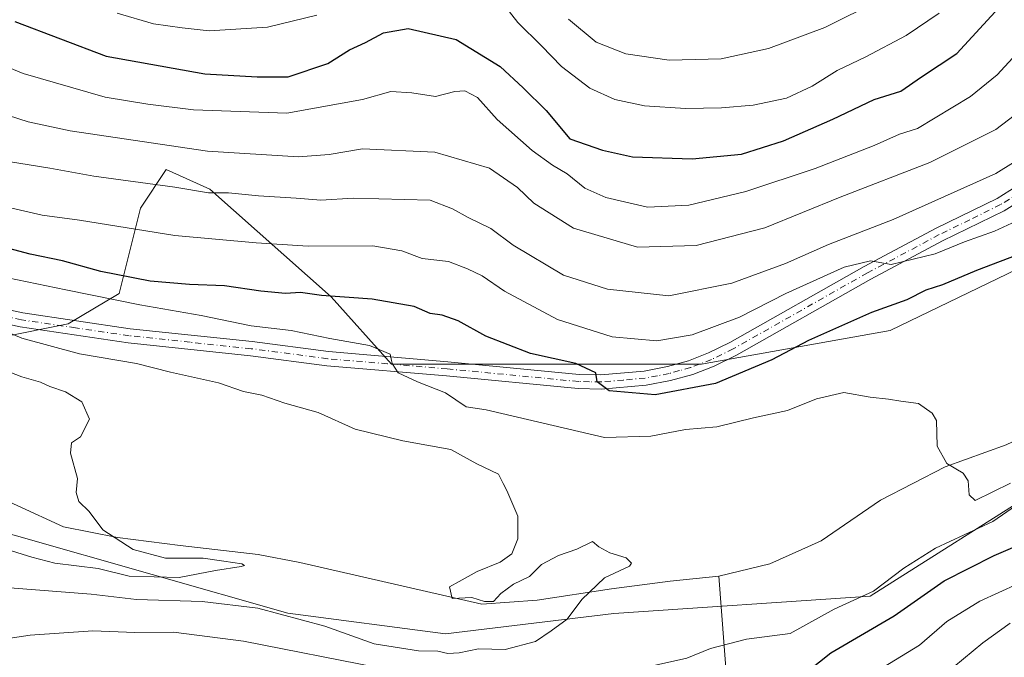
# Model space of a CAD drawing. Units: metres. Extents: x 665217 to 668680, y 4739666 to 4745420.
# Drawn here: x 668306 to 668519, y 4740770 to 4740909 of the extents above; entities that cross this region are included whole.
import ezdxf

# ---------------------------------------------------------------- set-up
doc = ezdxf.new("R2010")
doc.units = ezdxf.units.M
doc.header["$MEASUREMENT"] = 0
doc.linetypes.add('DGN Style 4', pattern=[2.6384748266838614, 1.318413404963828, -0.6592067024819142, 0.001648016756204785, -0.6592067024819142])
for name, color, linetype, lineweight in [('Arbolado forestal CxS', 92, 'Continuous', 0), ('Corriente natural lineal', 142, 'Continuous', 13), ('Curva de nivel maestra', 30, 'Continuous', 30), ('Curva de nivel normal', 30, 'Continuous', 0), ('Pastizal CxS', 92, 'Continuous', 0), ('Pista no pavimentada Cxs', 111, 'Continuous', 0), ('Pista no pavimentada eje', 91, 'DGN Style 4', 0)]:
    doc.layers.add(name, color=color, linetype=linetype, lineweight=lineweight)

# ---------------------------------------------------------------- blocks, each defined once
blk = doc.blocks.new('*U12')
at = {"layer": 'Arbolado forestal CxS', "color": 92, "linetype": 'Continuous', "lineweight": 0}
blk.add_polyline3d([(668638.9353999998, 4741429.575200001, 889.2709999999934), (668652.4939000001, 4740877.364600001, 778.9253000000026), (668647.3299000004, 4740877.772299999, 778.2963000000018), (668644.5292999997, 4740877.143100001, 778.0445000000037), (668628.3183000004, 4740873.500499999, 777.8834000000061), (668605.6753000002, 4740872.2191, 776.2111000000006), (668585.6700999998, 4740864.869100001, 775.4879999999977), (668574.9419, 4740867.168500001, 774.5996000000015), (668572.6973000001, 4740867.649499999, 774.4587999999932), (668537.0096000005, 4740861.517100001, 775.2418999999937), (668494.5827000003, 4740841.0263, 773.569399999993), (668453.6177000003, 4740833.708100001, 777.4054999999935), (668415.5790999997, 4740833.708699999, 774.1903000000021), (668386.3195000002, 4740833.7093, 770.070200000002), (668373.1524999999, 4740848.3463, 775.5381000000052), (668346.8180999998, 4740871.7663, 785.9161000000023), (668337.3289000001, 4740875.9933, 787.8610999999946), (668331.7691000003, 4740867.653700001, 783.0862999999954), (668327.1360999999, 4740849.1207, 773.0455999999978), (668316.0950999996, 4740842.4923, 766.4281999999948), (668286.8343000002, 4740836.637900001, 759.7685999999959)], dxfattribs=at)

msp = doc.modelspace()

# ---------------------------------------------------------------- linework, layer by layer
at = {"layer": 'Arbolado forestal CxS', "color": 92, "linetype": 'Continuous', "lineweight": 0}
for points in [[(668286.8343000002, 4740836.637900001, 759.7685999999959), (668316.0950999996, 4740842.4923, 766.4281999999948), (668327.1360999999, 4740849.1207, 773.0455999999978), (668331.7691000003, 4740867.653700001, 783.0862999999954), (668337.3289000001, 4740875.9933, 787.8610999999946), (668346.8180999998, 4740871.7663, 785.9161000000023), (668373.1524999999, 4740848.3463, 775.5381000000052), (668386.3195000002, 4740833.7093, 770.070200000002), (668415.5790999997, 4740833.708699999, 774.1903000000021), (668453.6177000003, 4740833.708100001, 777.4054999999935), (668494.5827000003, 4740841.0263, 773.569399999993), (668537.0096000005, 4740861.517100001, 775.2418999999937), (668572.6973000001, 4740867.649499999, 774.4587999999932), (668574.9419, 4740867.168500001, 774.5996000000015), (668585.6700999998, 4740864.869100001, 775.4879999999977), (668605.6753000002, 4740872.2191, 776.2111000000006), (668628.3183000004, 4740873.500499999, 777.8834000000061), (668644.5292999997, 4740877.143100001, 778.0445000000037), (668647.3299000004, 4740877.772299999, 778.2963000000018), (668652.4939000001, 4740877.364600001, 778.9253000000026)], [(668245.8712999999, 4740813.219900001, 755.5724999999949), (668363.7880999995, 4740779.638499999, 763.6177000000025), (668398.0236999998, 4740775.161900001, 762.7587000000058), (668434.5997000001, 4740779.552100001, 765.5679999999993), (668490.2253000002, 4740783.327099999, 769.015400000004), (668528.2171, 4740807.4191, 769.833700000003), (668566.2710999995, 4740839.560900001, 773.3454000000056), (668616.0137, 4740848.342900001, 777.7737999999954), (668642.3475000003, 4740845.4145, 780.8996999999946), (668653.1951000001, 4740848.806, 781.6644999999991), (668661.1909999996, 4740523.148499999, 906.851999999999)], [(668653.1951000001, 4740848.806, 781.6644999999991), (668642.3475000003, 4740845.4145, 780.8996999999946), (668616.0137, 4740848.342900001, 777.7737999999954), (668566.2710999995, 4740839.560900001, 773.3454000000056), (668528.2171, 4740807.4191, 769.833700000003), (668490.2253000002, 4740783.327099999, 769.015400000004), (668434.5997000001, 4740779.552100001, 765.5679999999993), (668398.0236999998, 4740775.161900001, 762.7587000000058), (668363.7880999995, 4740779.638499999, 763.6177000000025), (668245.8712999999, 4740813.219900001, 755.5724999999949)]]:
    msp.add_polyline3d(points, dxfattribs=at)
at = {"layer": 'Corriente natural lineal', "color": 142, "linetype": 'Continuous', "lineweight": 13}
for points in [[(668615.3525, 4740877.770099999, 777.005799999999), (668605.6700999998, 4740877.590100001, 775.6273999999976), (668593.8201000001, 4740875.5101, 775.9248999999982), (668580.1700999998, 4740872.200099999, 774.5274999999965), (668570.5601000005, 4740867.7501, 774.247199999998), (668564.6601, 4740860.800100001, 773.7560999999987), (668556.3000999996, 4740848.460100001, 772.4884000000021), (668548.8601000002, 4740838.300100001, 771.8647000000057), (668540.0701000001, 4740828.5001, 771.6359999999986), (668531.8800999997, 4740821.9101, 771.0525000000052), (668519.7701000003, 4740816.200099999, 770.4569999999949), (668506.5500999996, 4740811.4301, 769.7091999999975), (668492.4700999996, 4740804.1801, 768.8981000000058), (668479.5601000005, 4740795.390100001, 768.1606999999932), (668468.4501, 4740790.4001, 767.6738000000041), (668457.3901000004, 4740787.6601, 767.2488000000012)], [(668457.3901000004, 4740787.6601, 767.2488000000012), (668446.7701000003, 4740786.640100001, 766.849000000002), (668434.0601000005, 4740784.9101, 765.1839000000036), (668417.9001000002, 4740782.450099999, 764.1940000000033), (668405.9301000005, 4740781.600099999, 764.2831000000006), (668366.3800999997, 4740790.640100001, 761.9573999999994), (668357.3300999999, 4740792.4101, 761.074099999998), (668340.4001000002, 4740794.3201, 761.0580000000047), (668326.8000999996, 4740796.0801, 759.9858999999997), (668315.0301000001, 4740798.4001, 758.4140999999945), (668294.8601000002, 4740807.670100001, 758.1199999999953), (668278.1901000004, 4740814.530099999, 757.1705999999978), (668264.6601, 4740818.610099999, 755.9321999999956), (668250.3300999999, 4740821.940099999, 754.9171000000061), (668237.7200999996, 4740823.8301, 754.8766999999935), (668226.8601000002, 4740824.290100001, 754.5498999999982), (668213.6501000002, 4740826.170100001, 753.4631999999983), (668185.5500999996, 4740832.710100001, 751.860799999995), (668175.2401000002, 4740834.8301, 751.417300000001), (668162.6700999998, 4740836.4001, 751.0581999999995), (668153.1401000004, 4740836.4001, 750.2076999999991)], [(668469.1607999997, 4740703.143400001, 791.9517999999953), (668468.1601, 4740713.190099999, 787.5978000000032), (668465.1401000004, 4740726.7501, 782.5736000000034), (668463.6401000004, 4740741.8201, 777.6275000000023), (668459.1201, 4740764.920100001, 771.2992999999989), (668457.3901000004, 4740787.6601, 767.2488000000012)]]:
    msp.add_polyline3d(points, dxfattribs=at)
at = {"layer": 'Curva de nivel maestra', "color": 30, "linetype": 'Continuous', "lineweight": 30, "flags": 128}
for points, elevation in [([(668304.5, 4740908.170100001), (668324.3399999999, 4740900.670100001), (668345.7199999997, 4740896.780099999), (668357.0999999996, 4740896.120100001), (668363.8099999997, 4740896.140100001), (668372.4800000006, 4740899.0601), (668377.1299999999, 4740902.030099999), (668380.6399999997, 4740903.5801), (668384.5499999998, 4740905.710100001), (668389.8799999999, 4740906.620100001), (668400.2999999998, 4740904.2501), (668409.8899999997, 4740898.420100001), (668414.8899999997, 4740893.790100001), (668419.8499999996, 4740888.840100001), (668424.9900000002, 4740882.6601), (668432.1299999999, 4740880.2401), (668438.6200000001, 4740878.780099999), (668451.5499999998, 4740878.3301), (668462.2599999999, 4740879.360099999), (668471.3799999999, 4740882.2601), (668482.1100000005, 4740886.970100001), (668491.0800000001, 4740891.190099999), (668496.8700000001, 4740893.050100001), (668501.3600000005, 4740896.1501), (668509.0700000003, 4740901.2501), (668518.1699999999, 4740911.1601)], 800), ([(668523.6200000001, 4740857.960100001), (668513.3600000005, 4740854.0601), (668505.9100000003, 4740850.970100001), (668502.3099999997, 4740849.780099999), (668498.2199999997, 4740847.700099999), (668490.5499999998, 4740844.940099999), (668476.8799999999, 4740838.860099999), (668468.8799999999, 4740834.700099999), (668456.6500000004, 4740829.5601), (668443.5099999999, 4740827.110099999), (668433.5599999997, 4740827.9801), (668430.9199999999, 4740829.880100001), (668430.6299999999, 4740831.880100001), (668426.3399999999, 4740833.850099999), (668416.4900000002, 4740836.0801), (668406.7599999999, 4740839.800100001), (668400.7300000006, 4740843.1601), (668397.2999999998, 4740844.370100001), (668394.6600000003, 4740844.720100001), (668391.2400000002, 4740846.290100001), (668382.0899999999, 4740847.8301), (668371.0599999997, 4740848.670100001), (668366.5199999996, 4740849.270099999), (668363.2599999999, 4740849.110099999), (668357.9299999997, 4740849.590100001), (668350.04, 4740850.780099999), (668342.4199999999, 4740851.0101), (668333.8700000001, 4740851.7501), (668323.1699999999, 4740853.860099999), (668314.8700000001, 4740856.1601), (668307.8300000001, 4740857.600099999), (668296.2800000003, 4740860.690099999)], 775), ([(668476.7400000002, 4740767.110099999), (668481.7000000002, 4740771.050100001), (668495.4500000002, 4740779.0601), (668506.3399999999, 4740786.700099999), (668517.2000000002, 4740792.190099999), (668525.1299999999, 4740795.590100001)], 775)]:
    msp.add_lwpolyline(points, dxfattribs=dict(at, elevation=elevation))
at = {"layer": 'Curva de nivel normal', "color": 30, "linetype": 'Continuous', "lineweight": 0, "flags": 128}
for points, elevation in [([(668409.7999999998, 4740913.030099999), (668413.7199999997, 4740907.950099999), (668418.8499999996, 4740902.870100001), (668423.2199999997, 4740898.390100001), (668429.3799999999, 4740893.700099999), (668434.7599999999, 4740891.200099999), (668441.2199999997, 4740889.870100001), (668450.1399999997, 4740889.2501), (668457.9299999997, 4740889.450099999), (668464.8099999997, 4740890.020099999), (668472.0499999998, 4740891.550100001), (668477.6299999999, 4740894.130100001), (668483.0999999996, 4740897.5601), (668489.3099999997, 4740900.4901), (668498.0499999998, 4740905.130100001), (668505.2199999997, 4740909.9801)], 805), ([(668424.7599999999, 4740908.6501), (668430.7599999999, 4740903.670100001), (668437.1600000003, 4740901.140100001), (668446.6200000001, 4740899.800100001), (668457.8899999997, 4740900.0601), (668468.1900000004, 4740902.3301), (668480.3799999999, 4740906.880100001), (668492.2199999997, 4740912.710100001)], 810), ([(668326.6900000004, 4740909.950099999), (668334.5999999996, 4740907.6501), (668340.8499999996, 4740906.770099999), (668346.7100000001, 4740906.170100001), (668359.3499999996, 4740906.9301), (668370.0700000003, 4740909.550100001)], 805), ([(668524.5499999998, 4740903.880100001), (668517.8200000003, 4740896.5701), (668512.0199999996, 4740891.9101), (668500.5499999998, 4740884.960100001), (668496.6100000005, 4740883.700099999), (668491.1200000001, 4740881.270099999), (668478.2800000003, 4740876.2401), (668463.2100000001, 4740871.220100001), (668450.8499999996, 4740868.290100001), (668441.8799999999, 4740867.860099999), (668432.8300000001, 4740869.960100001), (668428.29, 4740871.940099999), (668424.4199999999, 4740875.0801), (668421.2800000003, 4740876.940099999), (668416.8499999996, 4740880.1801), (668409.2000000002, 4740886.860099999), (668404.9699999997, 4740891.630100001), (668402.2199999997, 4740893.110099999), (668400.0199999996, 4740892.940099999), (668395.8099999997, 4740891.880100001), (668390.6799999997, 4740892.700099999), (668386.1200000001, 4740892.950099999), (668379.9900000002, 4740891.200099999), (668363.5199999996, 4740888.2501), (668343.3099999997, 4740888.9801), (668333.3600000005, 4740890.220100001), (668324.0800000001, 4740891.7401), (668306.3200000003, 4740896.850099999), (668292, 4740902.7301)], 795), ([(668303.1299999999, 4740887.780099999), (668307.3499999996, 4740886.4001), (668316.5199999996, 4740884.420100001), (668346.3200000003, 4740880.0001), (668366.0800000001, 4740878.780099999), (668372.7199999997, 4740879.300100001), (668379.9800000006, 4740880.5101), (668395.6799999997, 4740879.780099999), (668407.5899999999, 4740876.3101), (668413.6600000003, 4740872.090100001), (668417.2199999997, 4740868.7401), (668425.8099999997, 4740863.280099999), (668439.7300000006, 4740859.170100001), (668452.4199999999, 4740859.4801), (668467.3600000005, 4740863.360099999), (668483.7100000001, 4740870.030099999), (668503.2199999997, 4740877.520099999), (668517.54, 4740884.700099999), (668525.75, 4740891.0101)], 790), ([(668303.0899999999, 4740877.7601), (668312.1200000001, 4740876.280099999), (668321.6200000001, 4740874.600099999), (668339.2199999997, 4740872.1601), (668346.5499999998, 4740870.920100001), (668350.9199999999, 4740870.950099999), (668357.3700000001, 4740870.270099999), (668365.5899999999, 4740869.790100001), (668370.9299999997, 4740869.3301), (668377.9800000006, 4740869.8201), (668394.6900000004, 4740869.360099999), (668399.5, 4740867.5001), (668402.9199999999, 4740865.5801), (668407.8799999999, 4740863.200099999), (668412.6799999997, 4740859.5701), (668423.6600000003, 4740853.100099999), (668433.2000000002, 4740850.050100001), (668446.5499999998, 4740848.590100001), (668460.2199999997, 4740851.300100001), (668471.8799999999, 4740855.600099999), (668481.2199999997, 4740859.7601), (668495.2199999997, 4740865.1501), (668517.5499999998, 4740875.120100001), (668530.2100000001, 4740883.0601)], 785), ([(668299.04, 4740868.710100001), (668310.4400000004, 4740866.110099999), (668318.5, 4740865.020099999), (668339.2199999997, 4740861.690099999), (668356.8799999999, 4740860.120100001), (668368.2199999997, 4740859.360099999), (668382.2199999997, 4740859.460100001), (668388.5499999998, 4740858.360099999), (668392.9800000006, 4740856.6801), (668398.6500000004, 4740856.050100001), (668402.7699999996, 4740854.4301), (668405.9400000004, 4740852.940099999), (668410.8099999997, 4740849.630100001), (668422.3099999997, 4740843.470100001), (668434.2199999997, 4740839.6801), (668443.8799999999, 4740838.780099999), (668451.5499999998, 4740840.130100001), (668461.8799999999, 4740843.960100001), (668471.8899999997, 4740849.090100001), (668484.5700000003, 4740854.8301), (668490.3200000003, 4740856.1601), (668494.7800000003, 4740855.390100001), (668504.3600000005, 4740857.7401), (668510.7300000006, 4740860.300100001), (668517.2199999997, 4740862.610099999), (668525.7000000002, 4740866.5701)], 780.0000000000001), ([(668520.7400000002, 4740807.9101), (668513.0599999997, 4740804.1501), (668511.75, 4740805.350099999), (668511.5300000003, 4740808.4301), (668510.4500000002, 4740810.0601), (668506.9100000003, 4740812.140100001), (668504.8099999997, 4740815.940099999), (668504.6100000005, 4740821.5001), (668503.6799999997, 4740823.110099999), (668500.75, 4740825.220100001), (668496.8799999999, 4740825.6801), (668494.2199999997, 4740826.1601), (668490.2199999997, 4740826.5801), (668484.5499999998, 4740827.600099999), (668478.5499999998, 4740826.2401), (668472.3099999997, 4740823.670100001), (668464.9100000003, 4740822.090100001), (668456.9699999997, 4740820.140100001), (668450.1500000004, 4740819.5801), (668442.6399999997, 4740818.0801), (668432.5499999998, 4740817.8301), (668406.8099999997, 4740823.8101), (668402.5, 4740824.5001), (668398, 4740827.520099999), (668391.9000000004, 4740829.880100001), (668387.7400000002, 4740831.880100001), (668386.4100000003, 4740833.880100001), (668386.0199999996, 4740835.880100001), (668381.5, 4740837.770099999), (668372.8600000005, 4740839.340100001), (668364.5099999999, 4740841.050100001), (668355.8399999999, 4740842.0801), (668344.9299999997, 4740844.3301), (668331.6500000004, 4740846.6501), (668315.5800000001, 4740849.860099999), (668298.6699999999, 4740853.380100001)], 770), ([(668303.4199999999, 4740785.170100001), (668321.0499999998, 4740783.8101), (668330.9400000004, 4740782.640100001), (668345.1600000003, 4740782.210100001), (668357.29, 4740780.7401), (668371.8399999999, 4740776.800100001), (668382.5499999998, 4740772.9901), (668392.1500000004, 4740771.450099999), (668396.3399999999, 4740771.370100001), (668398.5499999998, 4740770.9001), (668400.9600000001, 4740771.0701), (668405.2000000002, 4740771.9101), (668410.9600000001, 4740771.7601), (668417.5599999997, 4740773.5001), (668420.9299999997, 4740775.8201), (668424.4100000003, 4740778.3201), (668427.5999999996, 4740782.6501), (668432.5300000003, 4740787.3201), (668437.9600000001, 4740789.880100001), (668438.4000000004, 4740790.540100001), (668437.2199999997, 4740791.6801), (668433.6799999997, 4740792.7601), (668431.29, 4740794.050100001), (668429.9500000002, 4740795.2401), (668426.5499999998, 4740793.540100001), (668422.5499999998, 4740792.210100001), (668418.8799999999, 4740790.2601), (668416.2199999997, 4740787.600099999), (668412.7599999999, 4740785.970100001), (668410.04, 4740783.920100001), (668408.4199999999, 4740782.170100001), (668406.5, 4740782.1601), (668403.7000000002, 4740783.030099999), (668399.4800000006, 4740782.850099999), (668398.9100000003, 4740785.4001), (668401, 4740786.530099999), (668404.9100000003, 4740788.710100001), (668409.8799999999, 4740790.7401), (668412.4500000002, 4740792.530099999), (668413.7199999997, 4740795.780099999), (668413.7000000002, 4740800.690099999), (668412.4299999997, 4740803.7601), (668411.3399999999, 4740806.3301), (668410.5199999996, 4740807.850099999), (668409.4900000002, 4740809.8201), (668404.7999999998, 4740812.0801), (668399.2000000002, 4740815.190099999), (668388.7699999996, 4740817.090100001), (668378.4199999999, 4740819.590100001), (668370.3399999999, 4740823.220100001), (668363.1100000005, 4740825.280099999), (668358.1399999997, 4740827.020099999), (668354.1500000004, 4740827.8101), (668348.7000000002, 4740829.700099999), (668338.3099999997, 4740831.970100001), (668330.9199999999, 4740833.860099999), (668318.5199999996, 4740836.0001), (668305.9900000002, 4740839.4001), (668300.29, 4740841.780099999)], 765), ([(668302.8399999999, 4740793.520099999), (668308.1699999999, 4740791.840100001), (668313.1600000003, 4740790.4901), (668322.5499999998, 4740789.340100001), (668329.3399999999, 4740787.690099999), (668340.1799999997, 4740787.420100001), (668348.0800000001, 4740788.890100001), (668353.6500000004, 4740789.8301), (668354.3799999999, 4740790.040100001), (668353.7599999999, 4740790.380100001), (668349.8499999996, 4740790.9301), (668345.4000000004, 4740791.620100001), (668337.2199999997, 4740791.620100001), (668330.2100000001, 4740793.520099999), (668323.5599999997, 4740797.7501), (668320.6600000003, 4740801.7401), (668318.4100000003, 4740803.9301), (668317.7999999998, 4740805.9001), (668318.0599999997, 4740808.9001), (668316.5800000001, 4740814.4001), (668316.7999999998, 4740816.6501), (668318.7300000006, 4740817.970100001), (668320.7100000001, 4740821.780099999), (668319.04, 4740825.550100001), (668315.5, 4740827.720100001), (668312.0599999997, 4740828.890100001), (668310.04, 4740829.8201), (668306.0199999996, 4740830.9801), (668299.4500000002, 4740833.520099999)], 760), ([(668297.0999999996, 4740773.290100001), (668307.79, 4740774.870100001), (668321.3899999997, 4740775.800100001), (668330.5700000003, 4740775.4801), (668338.9400000004, 4740775.5001), (668354.1200000001, 4740773.5701), (668383.5999999996, 4740767.7601), (668398.1500000004, 4740765.600099999), (668416.2000000002, 4740765.590100001), (668421.8799999999, 4740766.2301), (668424.8799999999, 4740766.300100001), (668430.2199999997, 4740766.970100001), (668441.6799999997, 4740767.960100001), (668450.4400000004, 4740769.850099999), (668455.5700000003, 4740771.9901), (668463.4000000004, 4740773.9801), (668472.8799999999, 4740775.2301), (668482.4000000004, 4740780.520099999), (668490.9500000002, 4740784.460100001), (668497.5499999998, 4740789.440099999), (668504.4299999997, 4740793.780099999), (668516.8799999999, 4740799.5601), (668523.8799999999, 4740804.4001)], 770), ([(668526.4500000002, 4740787.9001), (668514.04, 4740782.300100001), (668506.8799999999, 4740777.850099999), (668500.9500000002, 4740772.710100001), (668490.5099999999, 4740766.340100001)], 780), ([(668520.6699999999, 4740777.4801), (668514.6799999997, 4740773.1801), (668506.2800000003, 4740766.2501)], 785)]:
    msp.add_lwpolyline(points, dxfattribs=dict(at, elevation=elevation))
at = {"layer": 'Pastizal CxS', "color": 92, "linetype": 'Continuous', "lineweight": 0}
for points in [[(668286.8343000002, 4740836.637900001, 759.7685999999959), (668316.0950999996, 4740842.4923, 766.4281999999948), (668327.1360999999, 4740849.1207, 773.0455999999978), (668331.7691000003, 4740867.653700001, 783.0862999999954), (668337.3289000001, 4740875.9933, 787.8610999999946), (668346.8180999998, 4740871.7663, 785.9161000000023), (668373.1524999999, 4740848.3463, 775.5381000000052), (668386.3195000002, 4740833.7093, 770.070200000002), (668415.5790999997, 4740833.708699999, 774.1903000000021), (668453.6177000003, 4740833.708100001, 777.4054999999935), (668494.5827000003, 4740841.0263, 773.569399999993), (668537.0096000005, 4740861.517100001, 775.2418999999937), (668572.6973000001, 4740867.649499999, 774.4587999999932), (668574.9419, 4740867.168500001, 774.5996000000015), (668585.6700999998, 4740864.869100001, 775.4879999999977), (668605.6753000002, 4740872.2191, 776.2111000000006), (668628.3183000004, 4740873.500499999, 777.8834000000061), (668644.5292999997, 4740877.143100001, 778.0445000000037), (668647.3299000004, 4740877.772299999, 778.2963000000018), (668652.4939000001, 4740877.364600001, 778.9253000000026)], [(668286.8343000002, 4740836.637900001, 759.7685999999959), (668316.0950999996, 4740842.4923, 766.4281999999948), (668327.1360999999, 4740849.1207, 773.0455999999978), (668331.7691000003, 4740867.653700001, 783.0862999999954), (668337.3289000001, 4740875.9933, 787.8610999999946), (668346.8180999998, 4740871.7663, 785.9161000000023), (668373.1524999999, 4740848.3463, 775.5381000000052), (668386.3195000002, 4740833.7093, 770.070200000002), (668415.5790999997, 4740833.708699999, 774.1903000000021), (668453.6177000003, 4740833.708100001, 777.4054999999935), (668494.5827000003, 4740841.0263, 773.569399999993), (668537.0096000005, 4740861.517100001, 775.2418999999937)], [(668653.1951000001, 4740848.806, 781.6644999999991), (668642.3475000003, 4740845.4145, 780.8996999999946), (668616.0137, 4740848.342900001, 777.7737999999954), (668566.2710999995, 4740839.560900001, 773.3454000000056), (668528.2171, 4740807.4191, 769.833700000003), (668490.2253000002, 4740783.327099999, 769.015400000004), (668434.5997000001, 4740779.552100001, 765.5679999999993), (668398.0236999998, 4740775.161900001, 762.7587000000058), (668363.7880999995, 4740779.638499999, 763.6177000000025), (668245.8712999999, 4740813.219900001, 755.5724999999949)], [(668528.2171, 4740807.4191, 769.833700000003), (668490.2253000002, 4740783.327099999, 769.015400000004), (668434.5997000001, 4740779.552100001, 765.5679999999993), (668398.0236999998, 4740775.161900001, 762.7587000000058), (668363.7880999995, 4740779.638499999, 763.6177000000025), (668245.8712999999, 4740813.219900001, 755.5724999999949)]]:
    msp.add_polyline3d(points, dxfattribs=at)
at = {"layer": 'Pista no pavimentada Cxs', "color": 111, "linetype": 'Continuous', "lineweight": 0}
for points in [[(668242.7500999998, 4740858.600099999, 766.6745999999986), (668306.2200999996, 4740844.880100001, 768.3962999999932), (668329.5201000003, 4740841.440099999, 768.2024999999995), (668356.0100999996, 4740838.640100001, 771.8077000000048), (668372.5900999998, 4740836.460100001, 769.9921000000032), (668398.5401, 4740834.2601, 774.8779999999971), (668427.0301000001, 4740831.5101, 783.5515000000014), (668431.7200999996, 4740831.4301, 781.8708999999944), (668441.1601, 4740832.2401, 777.0918999999994), (668446.2100999998, 4740833.210100001, 777.841499999995), (668450.7500999998, 4740834.470100001, 778.9861999999994), (668455.1300999997, 4740836.170100001, 779.8793000000006), (668459.7701000003, 4740838.4301, 781.2888999999996), (668488.9101, 4740854.920100001, 787.0111999999937), (668504.5401, 4740863.2501, 786.3255000000064), (668517.8101000005, 4740869.7401, 789.5265999999974), (668526.0900999998, 4740874.9001, 792.9345999999932)], [(668242.7500999998, 4740858.600099999, 766.6745999999986), (668306.2200999996, 4740844.880100001, 768.3962999999932), (668329.5201000003, 4740841.440099999, 768.2024999999995), (668356.0100999996, 4740838.640100001, 771.8077000000048), (668372.5900999998, 4740836.460100001, 769.9921000000032), (668398.5401, 4740834.2601, 774.8779999999971), (668427.0301000001, 4740831.5101, 783.5515000000014), (668431.7200999996, 4740831.4301, 781.8708999999944), (668441.1601, 4740832.2401, 777.0918999999994), (668446.2100999998, 4740833.210100001, 777.841499999995), (668450.7500999998, 4740834.470100001, 778.9861999999994), (668455.1300999997, 4740836.170100001, 779.8793000000006), (668459.7701000003, 4740838.4301, 781.2888999999996), (668488.9101, 4740854.920100001, 787.0111999999937), (668504.5401, 4740863.2501, 786.3255000000064), (668517.8101000005, 4740869.7401, 789.5265999999974), (668526.0900999998, 4740874.9001, 792.9345999999932)], [(668527.7901, 4740872.3201, 787.4529999999941), (668519.3201000001, 4740867.030099999, 784.6438999999956), (668505.9501, 4740860.5001, 785.7146999999969), (668490.4001000002, 4740852.210100001, 781.8942999999999), (668461.2100999998, 4740835.690099999, 781.6322999999975), (668456.3601000002, 4740833.3301, 779.5552000000025), (668451.7200999996, 4740831.530099999, 778.6353999999993), (668446.9101, 4740830.200099999, 778.6858999999968), (668441.5800999999, 4740829.170100001, 777.2661999999983), (668431.8201000001, 4740828.340100001, 777.8981000000058), (668426.8501000004, 4740828.420100001, 778.5506000000024), (668398.2600999996, 4740831.1801, 774.1524000000064), (668372.2600999996, 4740833.390100001, 769.886599999998), (668355.6501000002, 4740835.5701, 770.1227999999975), (668329.1300999997, 4740838.380100001, 768.8503000000055), (668305.6601, 4740841.840100001, 766.0864000000003), (668242.0601000005, 4740855.590100001, 764.0184000000008)], [(668527.7901, 4740872.3201, 787.4529999999941), (668519.3201000001, 4740867.030099999, 784.6438999999956), (668505.9501, 4740860.5001, 785.7146999999969), (668490.4001000002, 4740852.210100001, 781.8942999999999), (668461.2100999998, 4740835.690099999, 781.6322999999975), (668456.3601000002, 4740833.3301, 779.5552000000025), (668451.7200999996, 4740831.530099999, 778.6353999999993), (668446.9101, 4740830.200099999, 778.6858999999968), (668441.5800999999, 4740829.170100001, 777.2661999999983), (668431.8201000001, 4740828.340100001, 777.8981000000058), (668426.8501000004, 4740828.420100001, 778.5506000000024), (668398.2600999996, 4740831.1801, 774.1524000000064), (668372.2600999996, 4740833.390100001, 769.886599999998), (668355.6501000002, 4740835.5701, 770.1227999999975), (668329.1300999997, 4740838.380100001, 768.8503000000055), (668305.6601, 4740841.840100001, 766.0864000000003), (668242.0601000005, 4740855.590100001, 764.0184000000008)]]:
    msp.add_polyline3d(points, dxfattribs=at)
at = {"layer": 'Pista no pavimentada eje', "color": 91, "linetype": 'DGN Style 4', "lineweight": 0}
msp.add_polyline3d([(668522.8000999996, 4740871.030099999, 788.6775000000052), (668518.5651000004, 4740868.3851, 786.3215000000056), (668511.8800999997, 4740865.120100001, 786.1398999999948), (668505.2451, 4740861.8751, 785.015400000004), (668489.6551000001, 4740853.565099999, 784.0288), (668460.4901000002, 4740837.0601, 780.3291000000027), (668455.7451, 4740834.7501, 779.5991000000067), (668451.2351000002, 4740833.0001, 777.9370000000055), (668448.8300999999, 4740832.335100001, 777.4247999999934), (668446.5601000005, 4740831.7051, 777.5819999999949), (668444.0351, 4740831.220100001, 777.3524000000034), (668441.3701, 4740830.7051, 777.1500999999989), (668436.6501000002, 4740830.300100001, 777.6877999999998), (668431.7701000003, 4740829.8851, 779.8764999999986), (668429.2851, 4740829.925100001, 780.820000000007), (668426.9401000004, 4740829.965100001, 781.0124000000069), (668398.4001000002, 4740832.720100001, 773.2179999999935), (668385.4250999996, 4740833.8201, 771.6037999999971), (668372.4250999996, 4740834.925100001, 769.9285999999993), (668355.8300999999, 4740837.1051, 770.1261999999988), (668342.5850999998, 4740838.505100001, 769.3690999999964), (668329.3251, 4740839.9101, 768.5166999999929), (668317.6750999996, 4740841.630100001, 767.067599999995), (668305.9401000004, 4740843.360099999, 766.8975999999967), (668242.4051000001, 4740857.095100001, 764.3715999999987)], dxfattribs=at)

# ---------------------------------------------------------------- block references
at = {"layer": 'Arbolado forestal CxS', "color": 92, "linetype": 'Continuous', "lineweight": 0}
msp.add_blockref('*U12', (0, 0), dxfattribs=at)

doc.saveas('drawing.dxf')
